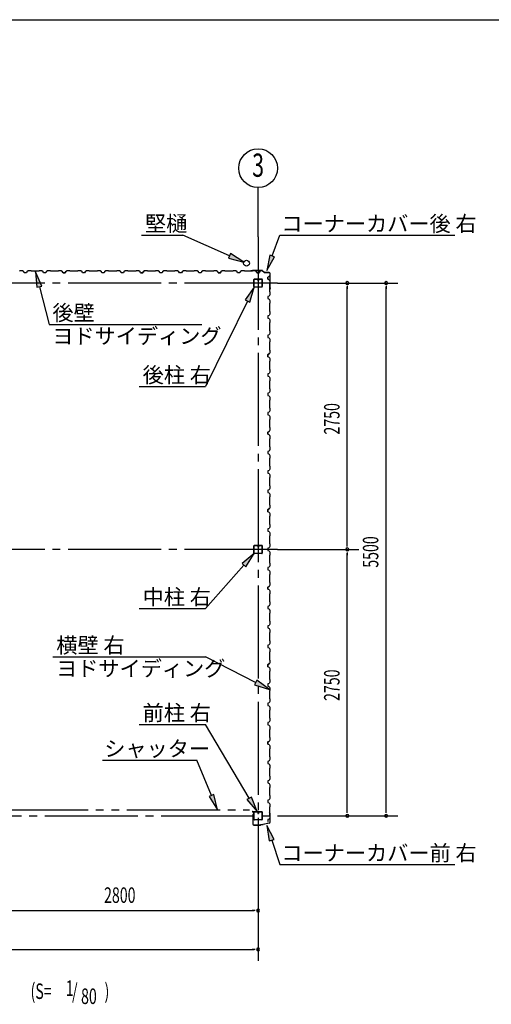
# Model space of a CAD drawing. Extents: x 868 to 32764, y 310 to 22484.
# Drawn here: x 21832 to 26696, y 12319 to 22484 of the extents above; entities that cross this region are included whole.
import ezdxf
from ezdxf.enums import TextEntityAlignment as Align

# ---------------------------------------------------------------- set-up
doc = ezdxf.new("R2010")
doc.units = 0
doc.header["$LTSCALE"] = 80
doc.linetypes.add('1PL-M', pattern=[15, 12, -1, 1, -1])
doc.linetypes.add('2PL-M', pattern=[17, 12, -1, 1, -1, 1, -1])
for name, color, linetype in [('1PL-M1', 6, '1PL-M'), ('2PL-M1', 6, '2PL-M'), ('HIKIDASHI', 6, 'CONTINUOUS'), ('SUNPOU', 4, 'CONTINUOUS'), ('U1', 3, 'CONTINUOUS'), ('WAKUSEN-01', 50, 'CONTINUOUS')]:
    doc.layers.add(name, color=color, linetype=linetype)
doc.styles.add('00', font='ROMANS', dxfattribs={"width": 0.666667, "bigfont": 'BIGFONT'})
doc.styles.add('01', font='ROMANS', dxfattribs={"height": 3, "bigfont": 'BIGFONT'})

msp = doc.modelspace()

# ---------------------------------------------------------------- linework, layer by layer
at = {"layer": '1PL-M1'}
for p, q in [((24291, 20243), (24291, 14073)), ((24491, 19765), (18491, 19765)), ((24491, 17015), (18491, 17015)), ((18491, 14265), (24491, 14265))]:
    msp.add_line(p, q, dxfattribs=at)
at = {"layer": '2PL-M1'}
msp.add_line((21578, 14326), (24203, 14326), dxfattribs=at)
at = {"layer": 'HIKIDASHI'}
for p, q in [((23090, 20259), (23513, 20259)), ((23997, 20046), (23513, 20259)), ((24436, 20045), (24514, 20258)), ((24514, 20258), (26320, 20258)), ((24007, 20071), (23986, 20022)), ((24143, 19982), (24007, 20071)), ((24411, 20054), (24381, 19895)), ((24381, 19895), (24461, 20036)), ((24461, 20036), (24411, 20054)), ((23986, 20022), (24143, 19982)), ((22061, 19734), (21995, 19882)), ((21995, 19882), (22009, 19721)), ((22009, 19721), (22061, 19734)), ((22035, 19727), (22135, 19338)), ((24251, 19723), (24157, 19591)), ((24205, 19567), (24251, 19723)), ((24181, 19579), (23750, 18696)), ((24157, 19591), (24205, 19567)), ((22135, 19338), (23711, 19338)), ((23065, 18696), (23750, 18696)), ((24251, 16973), (24125, 16870)), ((24165, 16835), (24251, 16973)), ((24145, 16853), (23750, 16404)), ((24125, 16870), (24165, 16835)), ((23065, 16404), (23750, 16404)), ((22175, 15906), (23750, 15906)), ((24265, 15641), (23750, 15906)), ((24277, 15665), (24253, 15617)), ((24407, 15568), (24277, 15665)), ((24253, 15617), (24407, 15568)), ((23065, 15208), (23750, 15208)), ((24199, 14446), (23750, 15208)), ((22687, 14838), (23658, 14838)), ((23810, 14474), (23658, 14838)), ((23834, 14484), (23785, 14463)), ((23785, 14463), (23871, 14326)), ((23871, 14326), (23834, 14484)), ((24222, 14459), (24176, 14432)), ((24280, 14308), (24222, 14459)), ((24176, 14432), (24280, 14308)), ((24456, 14022), (24381, 14165)), ((24381, 14165), (24406, 14005)), ((24406, 14005), (24456, 14022)), ((24431, 14013), (24514, 13761)), ((24514, 13761), (26320, 13761))]:
    msp.add_line(p, q, dxfattribs=at)
for points in [[(23986, 20022), (24007, 20071), (24143, 19982)], [(24411, 20054), (24461, 20036), (24381, 19895)], [(22061, 19734), (22009, 19721), (21995, 19882)], [(24205, 19567), (24157, 19591), (24251, 19723)], [(24165, 16835), (24125, 16870), (24251, 16973)], [(24253, 15617), (24277, 15665), (24407, 15568)], [(23785, 14463), (23834, 14484), (23871, 14326)], [(24176, 14432), (24222, 14459), (24280, 14308)], [(24456, 14022), (24406, 14005), (24381, 14165)]]:
    msp.add_solid(points, dxfattribs=at)
at = {"layer": 'SUNPOU'}
for p, q in [((24291, 20243), (24291, 20751)), ((24491, 19765), (25731, 19765)), ((25211, 19735), (25211, 19705)), ((25211, 17055), (25211, 19725)), ((25611, 19735), (25611, 19705)), ((25611, 14305), (25611, 19725)), ((24491, 17015), (25331, 17015)), ((25211, 17045), (25211, 17075)), ((25211, 16985), (25211, 16955)), ((25211, 14305), (25211, 16975)), ((24491, 14265), (25731, 14265)), ((25211, 14295), (25211, 14325)), ((25611, 14295), (25611, 14325)), ((24291, 14073), (24291, 12766)), ((21531, 13286), (24251, 13286)), ((24261, 13286), (24231, 13286)), ((18731, 12886), (24251, 12886)), ((24261, 12886), (24231, 12886))]:
    msp.add_line(p, q, dxfattribs=at)
msp.add_circle((24291, 20951), 200, dxfattribs=at)
for centre, start, end in [((25211, 19765), 90, 270), ((25211, 19765), 270, 90), ((25611, 19765), 90, 270), ((25611, 19765), 270, 90), ((25211, 17015), 90, 270), ((25211, 17015), 90, 270), ((25211, 17015), 270, 90), ((25211, 17015), 270, 90), ((25211, 14265), 90, 270), ((25211, 14265), 270, 90), ((25611, 14265), 90, 270), ((25611, 14265), 270, 90), ((24291, 13286), 0, 180), ((24291, 13286), 180, 0), ((24291, 12886), 0, 180), ((24291, 12886), 180, 0)]:
    msp.add_arc(centre, 15, start, end, dxfattribs=at)
at = {"layer": 'U1'}
for p, q in [((21833, 19890), (21831, 19888)), ((21861, 19890), (21833, 19890)), ((21875, 19882), (21861, 19890)), ((21879, 19870), (21875, 19882)), ((21902, 19870), (21879, 19870)), ((21891, 19870), (21879, 19870)), ((21906, 19882), (21902, 19870)), ((21920, 19890), (21906, 19882)), ((21949, 19890), (21920, 19890)), ((21951, 19888), (21949, 19890)), ((22031, 19888), (21951, 19888)), ((22033, 19890), (22031, 19888)), ((22061, 19890), (22033, 19890)), ((22075, 19882), (22061, 19890)), ((22079, 19870), (22075, 19882)), ((22102, 19870), (22079, 19870)), ((22106, 19882), (22102, 19870)), ((22120, 19890), (22106, 19882)), ((22149, 19890), (22120, 19890)), ((22151, 19888), (22149, 19890)), ((22231, 19888), (22151, 19888)), ((22233, 19890), (22231, 19888)), ((22261, 19890), (22233, 19890)), ((22275, 19882), (22261, 19890)), ((22279, 19870), (22275, 19882)), ((22291, 19870), (22279, 19870)), ((22279, 19870), (22302, 19870)), ((22302, 19870), (22285, 19870)), ((22306, 19882), (22302, 19870)), ((22302, 19870), (22306, 19881)), ((22320, 19890), (22306, 19882)), ((22306, 19881), (22315, 19886)), ((22306, 19881), (22306, 19881)), ((22314, 19886), (22310, 19884)), ((22315, 19886), (22314, 19886)), ((22314, 19886), (22314, 19886)), ((22315, 19886), (22315, 19886)), ((22349, 19890), (22320, 19890)), ((22351, 19888), (22349, 19890)), ((22431, 19888), (22351, 19888)), ((22433, 19890), (22431, 19888)), ((22461, 19890), (22433, 19890)), ((22475, 19882), (22461, 19890)), ((22479, 19870), (22475, 19882)), ((22502, 19870), (22479, 19870)), ((22506, 19882), (22502, 19870)), ((22520, 19890), (22506, 19882)), ((22549, 19890), (22520, 19890)), ((22551, 19888), (22549, 19890)), ((22631, 19888), (22551, 19888)), ((22633, 19890), (22631, 19888)), ((22661, 19890), (22633, 19890)), ((22675, 19882), (22661, 19890)), ((22679, 19870), (22675, 19882)), ((22691, 19870), (22679, 19870)), ((22702, 19870), (22679, 19870)), ((22706, 19882), (22702, 19870)), ((22720, 19890), (22706, 19882)), ((22749, 19890), (22720, 19890)), ((22751, 19888), (22749, 19890)), ((22831, 19888), (22751, 19888)), ((22833, 19890), (22831, 19888)), ((22861, 19890), (22833, 19890)), ((22875, 19882), (22861, 19890)), ((22879, 19870), (22875, 19882)), ((22902, 19870), (22879, 19870)), ((22906, 19882), (22902, 19870)), ((22920, 19890), (22906, 19882)), ((22949, 19890), (22920, 19890)), ((22951, 19888), (22949, 19890)), ((23031, 19888), (22951, 19888)), ((23033, 19890), (23031, 19888)), ((23061, 19890), (23033, 19890)), ((23075, 19882), (23061, 19890)), ((23079, 19870), (23075, 19882)), ((23091, 19870), (23079, 19870)), ((23079, 19870), (23102, 19870)), ((23102, 19870), (23085, 19870)), ((23106, 19882), (23102, 19870)), ((23102, 19870), (23106, 19881)), ((23120, 19890), (23106, 19882)), ((23106, 19881), (23115, 19886)), ((23106, 19881), (23106, 19881)), ((23114, 19886), (23110, 19884)), ((23115, 19886), (23114, 19886)), ((23114, 19886), (23114, 19886)), ((23115, 19886), (23115, 19886)), ((23149, 19890), (23120, 19890)), ((23151, 19888), (23149, 19890)), ((23231, 19888), (23151, 19888)), ((23233, 19890), (23231, 19888)), ((23261, 19890), (23233, 19890)), ((23275, 19882), (23261, 19890)), ((23279, 19870), (23275, 19882)), ((23302, 19870), (23279, 19870)), ((23306, 19882), (23302, 19870)), ((23320, 19890), (23306, 19882)), ((23349, 19890), (23320, 19890)), ((23351, 19888), (23349, 19890)), ((23431, 19888), (23351, 19888)), ((23433, 19890), (23431, 19888)), ((23461, 19890), (23433, 19890)), ((23475, 19882), (23461, 19890)), ((23479, 19870), (23475, 19882)), ((23491, 19870), (23479, 19870)), ((23502, 19870), (23479, 19870)), ((23506, 19882), (23502, 19870)), ((23520, 19890), (23506, 19882)), ((23549, 19890), (23520, 19890)), ((23551, 19888), (23549, 19890)), ((23631, 19888), (23551, 19888)), ((23633, 19890), (23631, 19888)), ((23661, 19890), (23633, 19890)), ((23675, 19882), (23661, 19890)), ((23679, 19870), (23675, 19882)), ((23702, 19870), (23679, 19870)), ((23706, 19882), (23702, 19870)), ((23720, 19890), (23706, 19882)), ((23749, 19890), (23720, 19890)), ((23751, 19888), (23749, 19890)), ((23831, 19888), (23751, 19888)), ((23833, 19890), (23831, 19888)), ((23861, 19890), (23833, 19890)), ((23875, 19882), (23861, 19890)), ((23879, 19870), (23875, 19882)), ((23891, 19870), (23879, 19870)), ((23879, 19870), (23902, 19870)), ((23902, 19870), (23885, 19870)), ((23906, 19882), (23902, 19870)), ((23902, 19870), (23906, 19881)), ((23920, 19890), (23906, 19882)), ((23906, 19881), (23915, 19886)), ((23906, 19881), (23906, 19881)), ((23914, 19886), (23910, 19884)), ((23915, 19886), (23914, 19886)), ((23914, 19886), (23914, 19886)), ((23915, 19886), (23915, 19886)), ((23949, 19890), (23920, 19890)), ((23951, 19888), (23949, 19890)), ((24031, 19888), (23951, 19888)), ((24033, 19890), (24031, 19888)), ((24061, 19890), (24033, 19890)), ((24075, 19882), (24061, 19890)), ((24079, 19870), (24075, 19882)), ((24102, 19870), (24079, 19870)), ((24106, 19882), (24102, 19870)), ((24120, 19890), (24106, 19882)), ((24149, 19890), (24120, 19890)), ((24151, 19888), (24149, 19890)), ((24231, 19888), (24151, 19888)), ((24235, 19893), (24216, 19890)), ((24235, 19892), (24216, 19889)), ((24225, 19889), (24216, 19888)), ((24225, 19890), (24225, 19889)), ((24233, 19890), (24231, 19888)), ((24261, 19890), (24233, 19890)), ((24336, 19893), (24235, 19893)), ((24336, 19892), (24235, 19892)), ((24275, 19882), (24261, 19890)), ((24279, 19870), (24275, 19882)), ((24291, 19870), (24279, 19870)), ((24279, 19870), (24302, 19870)), ((24302, 19870), (24306, 19881)), ((24306, 19881), (24315, 19886)), ((24306, 19881), (24306, 19881)), ((24314, 19886), (24310, 19884)), ((24315, 19886), (24314, 19886)), ((24314, 19886), (24314, 19886)), ((24315, 19886), (24315, 19886)), ((24337, 19892), (24364, 19873)), ((24337, 19892), (24364, 19872)), ((24404, 19873), (24365, 19873)), ((24404, 19872), (24365, 19872)), ((24392, 19827), (24403, 19831)), ((24392, 19804), (24392, 19827)), ((24403, 19831), (24408, 19840)), ((24403, 19831), (24403, 19831)), ((24408, 19839), (24406, 19835)), ((24408, 19840), (24408, 19840)), ((24408, 19840), (24408, 19839)), ((24408, 19839), (24408, 19839)), ((24414, 19717), (24414, 19862)), ((24415, 19717), (24415, 19862)), ((24248, 19728), (24248, 19803)), ((24250, 19728), (24250, 19803)), ((24253, 19808), (24285, 19808)), ((24253, 19806), (24285, 19806)), ((24328, 19724), (24253, 19724)), ((24328, 19723), (24253, 19723)), ((24289, 19803), (24289, 19790)), ((24291, 19803), (24291, 19790)), ((24292, 19793), (24291, 19793)), ((24292, 19803), (24292, 19790)), ((24294, 19799), (24292, 19799)), ((24294, 19799), (24294, 19790)), ((24296, 19808), (24328, 19808)), ((24296, 19806), (24328, 19806)), ((24331, 19803), (24331, 19728)), ((24333, 19803), (24333, 19728)), ((24392, 19815), (24392, 19804)), ((24392, 19804), (24404, 19800)), ((24404, 19800), (24412, 19786)), ((24412, 19757), (24410, 19755)), ((24410, 19755), (24410, 19675)), ((24412, 19786), (24412, 19757)), ((24404, 19631), (24392, 19627)), ((24392, 19627), (24392, 19604)), ((24412, 19645), (24404, 19631)), ((24411, 19707), (24410, 19698)), ((24410, 19675), (24412, 19673)), ((24414, 19717), (24411, 19698)), ((24412, 19707), (24411, 19707)), ((24415, 19717), (24412, 19698)), ((24412, 19673), (24412, 19645)), ((24392, 19604), (24404, 19600)), ((24404, 19600), (24412, 19586)), ((24412, 19557), (24410, 19555)), ((24410, 19555), (24410, 19475)), ((24412, 19586), (24412, 19557)), ((24404, 19431), (24392, 19427)), ((24392, 19427), (24392, 19404)), ((24412, 19445), (24404, 19431)), ((24410, 19475), (24412, 19473)), ((24412, 19473), (24412, 19445)), ((24392, 19415), (24392, 19404)), ((24392, 19404), (24404, 19400)), ((24404, 19400), (24412, 19386)), ((24412, 19357), (24410, 19355)), ((24410, 19355), (24410, 19275)), ((24412, 19386), (24412, 19357)), ((24404, 19231), (24392, 19227)), ((24392, 19227), (24392, 19204)), ((24412, 19245), (24404, 19231)), ((24410, 19275), (24412, 19273)), ((24412, 19273), (24412, 19245)), ((24392, 19204), (24404, 19200)), ((24404, 19200), (24412, 19186)), ((24412, 19157), (24410, 19155)), ((24410, 19155), (24410, 19075)), ((24412, 19186), (24412, 19157)), ((24392, 19027), (24403, 19031)), ((24404, 19031), (24392, 19027)), ((24392, 19004), (24392, 19027)), ((24392, 19027), (24392, 19010)), ((24392, 19015), (24392, 19004)), ((24403, 19031), (24408, 19040)), ((24403, 19031), (24403, 19031)), ((24412, 19045), (24404, 19031)), ((24408, 19039), (24406, 19035)), ((24408, 19040), (24408, 19040)), ((24408, 19040), (24408, 19039)), ((24408, 19039), (24408, 19039)), ((24410, 19075), (24412, 19073)), ((24412, 19073), (24412, 19045)), ((24392, 19004), (24404, 19000)), ((24404, 19000), (24412, 18986)), ((24412, 18957), (24410, 18955)), ((24410, 18955), (24410, 18875)), ((24412, 18986), (24412, 18957)), ((24404, 18831), (24392, 18827)), ((24392, 18827), (24392, 18804)), ((24412, 18845), (24404, 18831)), ((24410, 18875), (24412, 18873)), ((24412, 18873), (24412, 18845)), ((24392, 18804), (24404, 18800)), ((24404, 18800), (24412, 18786)), ((24412, 18757), (24410, 18755)), ((24410, 18755), (24410, 18675)), ((24412, 18786), (24412, 18757)), ((24404, 18631), (24392, 18627)), ((24392, 18627), (24392, 18604)), ((24392, 18615), (24392, 18604)), ((24392, 18604), (24404, 18600)), ((24412, 18645), (24404, 18631)), ((24410, 18675), (24412, 18673)), ((24412, 18673), (24412, 18645)), ((24404, 18600), (24412, 18586)), ((24412, 18557), (24410, 18555)), ((24410, 18555), (24410, 18475)), ((24412, 18586), (24412, 18557)), ((24404, 18431), (24392, 18427)), ((24392, 18427), (24392, 18404)), ((24392, 18404), (24404, 18400)), ((24412, 18445), (24404, 18431)), ((24404, 18400), (24412, 18386)), ((24410, 18475), (24412, 18473)), ((24412, 18473), (24412, 18445)), ((24412, 18357), (24410, 18355)), ((24410, 18355), (24410, 18275)), ((24412, 18386), (24412, 18357)), ((24392, 18227), (24403, 18231)), ((24404, 18231), (24392, 18227)), ((24392, 18204), (24392, 18227)), ((24392, 18227), (24392, 18210)), ((24392, 18215), (24392, 18204)), ((24392, 18204), (24404, 18200)), ((24403, 18231), (24408, 18240)), ((24403, 18231), (24403, 18231)), ((24412, 18245), (24404, 18231)), ((24404, 18200), (24412, 18186)), ((24408, 18239), (24406, 18235)), ((24408, 18240), (24408, 18240)), ((24408, 18240), (24408, 18239)), ((24408, 18239), (24408, 18239)), ((24410, 18275), (24412, 18273)), ((24412, 18273), (24412, 18245)), ((24412, 18157), (24410, 18155)), ((24410, 18155), (24410, 18075)), ((24412, 18186), (24412, 18157)), ((24404, 18031), (24392, 18027)), ((24392, 18027), (24392, 18004)), ((24392, 18004), (24404, 18000)), ((24412, 18045), (24404, 18031)), ((24404, 18000), (24412, 17986)), ((24410, 18075), (24412, 18073)), ((24412, 18073), (24412, 18045)), ((24412, 17957), (24410, 17955)), ((24410, 17955), (24410, 17875)), ((24412, 17986), (24412, 17957)), ((24404, 17831), (24392, 17827)), ((24392, 17827), (24392, 17804)), ((24392, 17815), (24392, 17804)), ((24392, 17804), (24404, 17800)), ((24412, 17845), (24404, 17831)), ((24404, 17800), (24412, 17786)), ((24410, 17875), (24412, 17873)), ((24412, 17873), (24412, 17845)), ((24412, 17757), (24410, 17755)), ((24410, 17755), (24410, 17675)), ((24412, 17786), (24412, 17757)), ((24404, 17631), (24392, 17627)), ((24392, 17627), (24392, 17604)), ((24392, 17604), (24404, 17600)), ((24412, 17645), (24404, 17631)), ((24404, 17600), (24412, 17586)), ((24410, 17675), (24412, 17673)), ((24412, 17673), (24412, 17645)), ((24412, 17586), (24412, 17557)), ((24412, 17557), (24410, 17555)), ((24410, 17555), (24410, 17475)), ((24392, 17427), (24403, 17431)), ((24404, 17431), (24392, 17427)), ((24392, 17404), (24392, 17427)), ((24392, 17427), (24392, 17410)), ((24392, 17415), (24392, 17404)), ((24392, 17404), (24404, 17400)), ((24403, 17431), (24408, 17440)), ((24403, 17431), (24403, 17431)), ((24412, 17445), (24404, 17431)), ((24404, 17400), (24412, 17386)), ((24408, 17439), (24406, 17435)), ((24408, 17440), (24408, 17440)), ((24408, 17440), (24408, 17439)), ((24408, 17439), (24408, 17439)), ((24410, 17475), (24412, 17473)), ((24412, 17473), (24412, 17445)), ((24412, 17386), (24412, 17357)), ((24412, 17357), (24410, 17355)), ((24410, 17355), (24410, 17275)), ((24404, 17231), (24392, 17227)), ((24392, 17227), (24392, 17204)), ((24392, 17204), (24404, 17200)), ((24412, 17245), (24404, 17231)), ((24404, 17200), (24412, 17186)), ((24410, 17275), (24412, 17273)), ((24412, 17273), (24412, 17245)), ((24412, 17186), (24412, 17157)), ((24412, 17157), (24410, 17155)), ((24410, 17155), (24410, 17075)), ((24248, 16978), (24248, 17053)), ((24250, 16978), (24250, 17053)), ((24253, 17058), (24285, 17058)), ((24253, 17056), (24285, 17056)), ((24289, 17053), (24289, 17040)), ((24291, 17053), (24291, 17040)), ((24292, 17043), (24291, 17043)), ((24292, 17053), (24292, 17040)), ((24294, 17049), (24292, 17049)), ((24294, 17049), (24294, 17040)), ((24296, 17058), (24328, 17058)), ((24296, 17056), (24328, 17056)), ((24331, 17053), (24331, 16978)), ((24333, 17053), (24333, 16978)), ((24404, 17031), (24392, 17027)), ((24392, 17027), (24392, 17004)), ((24392, 17015), (24392, 17004)), ((24392, 17004), (24404, 17000)), ((24412, 17045), (24404, 17031)), ((24404, 17000), (24412, 16986)), ((24410, 17075), (24412, 17073)), ((24412, 17073), (24412, 17045)), ((24412, 16986), (24412, 16957)), ((24328, 16974), (24253, 16974)), ((24328, 16973), (24253, 16973)), ((24412, 16957), (24410, 16955)), ((24410, 16955), (24410, 16875)), ((24410, 16875), (24412, 16873)), ((24404, 16831), (24392, 16827)), ((24392, 16827), (24392, 16804)), ((24392, 16804), (24404, 16800)), ((24412, 16845), (24404, 16831)), ((24404, 16800), (24412, 16786)), ((24412, 16873), (24412, 16845)), ((24412, 16786), (24412, 16757)), ((24412, 16757), (24410, 16755)), ((24410, 16755), (24410, 16675)), ((24410, 16675), (24412, 16673)), ((24412, 16673), (24412, 16645)), ((24392, 16627), (24403, 16631)), ((24404, 16631), (24392, 16627)), ((24392, 16604), (24392, 16627)), ((24392, 16627), (24392, 16610)), ((24392, 16615), (24392, 16604)), ((24392, 16604), (24404, 16600)), ((24403, 16631), (24408, 16640)), ((24403, 16631), (24403, 16631)), ((24412, 16645), (24404, 16631)), ((24404, 16600), (24412, 16586)), ((24408, 16639), (24406, 16635)), ((24408, 16640), (24408, 16640)), ((24408, 16640), (24408, 16639)), ((24408, 16639), (24408, 16639)), ((24412, 16586), (24412, 16557)), ((24412, 16557), (24410, 16555)), ((24410, 16555), (24410, 16475)), ((24410, 16475), (24412, 16473)), ((24412, 16473), (24412, 16445)), ((24404, 16431), (24392, 16427)), ((24392, 16427), (24392, 16404)), ((24392, 16404), (24404, 16400)), ((24412, 16445), (24404, 16431)), ((24404, 16400), (24412, 16386)), ((24412, 16386), (24412, 16357)), ((24412, 16357), (24410, 16355)), ((24410, 16355), (24410, 16275)), ((24410, 16275), (24412, 16273)), ((24412, 16273), (24412, 16245)), ((24404, 16231), (24392, 16227)), ((24392, 16227), (24392, 16204)), ((24392, 16215), (24392, 16204)), ((24392, 16204), (24404, 16200)), ((24412, 16245), (24404, 16231)), ((24404, 16200), (24412, 16186)), ((24412, 16186), (24412, 16157)), ((24412, 16157), (24410, 16155)), ((24410, 16155), (24410, 16075)), ((24410, 16075), (24412, 16073)), ((24412, 16073), (24412, 16045)), ((24404, 16031), (24392, 16027)), ((24392, 16027), (24392, 16004)), ((24392, 16004), (24404, 16000)), ((24412, 16045), (24404, 16031)), ((24404, 16000), (24412, 15986)), ((24412, 15986), (24412, 15957)), ((24412, 15957), (24410, 15955)), ((24410, 15955), (24410, 15875)), ((24410, 15875), (24412, 15873)), ((24412, 15873), (24412, 15845)), ((24392, 15827), (24403, 15831)), ((24404, 15831), (24392, 15827)), ((24392, 15804), (24392, 15827)), ((24392, 15827), (24392, 15810)), ((24392, 15815), (24392, 15804)), ((24392, 15804), (24404, 15800)), ((24403, 15831), (24408, 15840)), ((24403, 15831), (24403, 15831)), ((24412, 15845), (24404, 15831)), ((24404, 15800), (24412, 15786)), ((24408, 15839), (24406, 15835)), ((24408, 15840), (24408, 15840)), ((24408, 15840), (24408, 15839)), ((24408, 15839), (24408, 15839)), ((24412, 15757), (24410, 15755)), ((24412, 15786), (24412, 15757)), ((24410, 15755), (24410, 15675)), ((24410, 15675), (24412, 15673)), ((24412, 15673), (24412, 15645)), ((24404, 15631), (24392, 15627)), ((24392, 15627), (24392, 15604)), ((24392, 15604), (24404, 15600)), ((24412, 15645), (24404, 15631)), ((24404, 15600), (24412, 15586)), ((24412, 15557), (24410, 15555)), ((24410, 15555), (24410, 15475)), ((24412, 15586), (24412, 15557)), ((24410, 15475), (24412, 15473)), ((24412, 15473), (24412, 15445)), ((24404, 15431), (24392, 15427)), ((24392, 15427), (24392, 15404)), ((24392, 15415), (24392, 15404)), ((24392, 15404), (24404, 15400)), ((24412, 15445), (24404, 15431)), ((24404, 15400), (24412, 15386)), ((24412, 15357), (24410, 15355)), ((24410, 15355), (24410, 15275)), ((24412, 15386), (24412, 15357)), ((24410, 15275), (24412, 15273)), ((24412, 15273), (24412, 15245)), ((24404, 15231), (24392, 15227)), ((24392, 15227), (24392, 15204)), ((24392, 15204), (24404, 15200)), ((24412, 15245), (24404, 15231)), ((24404, 15200), (24412, 15186)), ((24412, 15157), (24410, 15155)), ((24410, 15155), (24410, 15075)), ((24412, 15186), (24412, 15157)), ((24412, 15045), (24404, 15031)), ((24410, 15075), (24412, 15073)), ((24412, 15073), (24412, 15045)), ((24392, 15027), (24403, 15031)), ((24404, 15031), (24392, 15027)), ((24392, 15004), (24392, 15027)), ((24392, 15027), (24392, 15010)), ((24392, 15015), (24392, 15004)), ((24392, 15004), (24404, 15000)), ((24403, 15031), (24408, 15040)), ((24403, 15031), (24403, 15031)), ((24404, 15000), (24412, 14986)), ((24408, 15039), (24406, 15035)), ((24408, 15040), (24408, 15040)), ((24408, 15040), (24408, 15039)), ((24408, 15039), (24408, 15039)), ((24412, 14957), (24410, 14955)), ((24410, 14955), (24410, 14875)), ((24412, 14986), (24412, 14957)), ((24412, 14845), (24404, 14831)), ((24410, 14875), (24412, 14873)), ((24412, 14873), (24412, 14845)), ((24404, 14831), (24392, 14827)), ((24392, 14827), (24392, 14804)), ((24392, 14804), (24404, 14800)), ((24404, 14800), (24412, 14786)), ((24412, 14757), (24410, 14755)), ((24410, 14755), (24410, 14675)), ((24412, 14786), (24412, 14757)), ((24412, 14645), (24404, 14631)), ((24410, 14675), (24412, 14673)), ((24412, 14673), (24412, 14645)), ((24404, 14631), (24392, 14627)), ((24392, 14627), (24392, 14604)), ((24392, 14615), (24392, 14604)), ((24392, 14604), (24404, 14600)), ((24404, 14600), (24412, 14586)), ((24412, 14557), (24410, 14555)), ((24410, 14555), (24410, 14475)), ((24412, 14586), (24412, 14557)), ((24412, 14445), (24404, 14431)), ((24410, 14475), (24412, 14473)), ((24412, 14473), (24412, 14445)), ((24404, 14431), (24392, 14427)), ((24392, 14427), (24392, 14404)), ((24392, 14404), (24404, 14400)), ((24404, 14400), (24412, 14386)), ((24412, 14357), (24410, 14355)), ((24410, 14355), (24410, 14275)), ((24412, 14386), (24412, 14357)), ((24238, 14308), (24232, 14308)), ((24246, 14306), (24232, 14306)), ((24246, 14305), (24232, 14305)), ((24236, 14283), (24236, 14181)), ((24236, 14283), (24247, 14283)), ((24237, 14281), (24237, 14181)), ((24237, 14281), (24248, 14281)), ((24238, 14308), (24238, 14306)), ((24247, 14304), (24247, 14283)), ((24248, 14304), (24248, 14281)), ((24248, 14228), (24248, 14303)), ((24250, 14228), (24250, 14303)), ((24253, 14308), (24285, 14308)), ((24253, 14306), (24285, 14306)), ((24289, 14303), (24289, 14290)), ((24291, 14303), (24291, 14290)), ((24292, 14293), (24291, 14293)), ((24292, 14303), (24292, 14290)), ((24294, 14299), (24292, 14299)), ((24294, 14299), (24294, 14290)), ((24296, 14308), (24328, 14308)), ((24296, 14306), (24328, 14306)), ((24331, 14303), (24331, 14228)), ((24333, 14303), (24333, 14228)), ((24412, 14245), (24404, 14231)), ((24411, 14295), (24410, 14303)), ((24410, 14275), (24412, 14273)), ((24414, 14285), (24411, 14303)), ((24411, 14295), (24413, 14295)), ((24412, 14273), (24412, 14245)), ((24416, 14285), (24413, 14304)), ((24414, 14200), (24414, 14285)), ((24416, 14200), (24416, 14285)), ((24247, 14171), (24316, 14171)), ((24247, 14170), (24317, 14170)), ((24328, 14224), (24253, 14224)), ((24328, 14223), (24253, 14223)), ((24257, 14170), (24257, 14171)), ((24303, 14170), (24303, 14171)), ((24316, 14171), (24320, 14175)), ((24317, 14170), (24321, 14174)), ((24320, 14175), (24342, 14175)), ((24321, 14174), (24342, 14174)), ((24406, 14190), (24341, 14175)), ((24407, 14188), (24342, 14174)), ((24404, 14231), (24392, 14227)), ((24392, 14227), (24392, 14210))]:
    msp.add_line(p, q, dxfattribs=at)
msp.add_circle((24171, 19970), 30, dxfattribs=at)
for centre, radius, start, end in [((22283, 19870), 2, 0, 180), ((23083, 19870), 2, 0, 180), ((23883, 19870), 2, 0, 180), ((24216, 19889), 1, 98.5308, 278.5308), ((24235, 19891), 2, 90, 98.5308), ((24235, 19891), 1, 90, 98.5308), ((24336, 19891), 2, 54.4623, 90), ((24336, 19891), 1, 54.4623, 90), ((24365, 19874), 1, 234.4623, 270), ((24365, 19874), 2, 234.4623, 270), ((24404, 19862), 11, 0, 90), ((24404, 19862), 10, 0, 90), ((24253, 19803), 5.2, 90, 180), ((24253, 19728), 5.2, 180, 270), ((24253, 19728), 5.2, 180, 270), ((24253, 19803), 3.6, 90, 180), ((24253, 19728), 3.6, 180, 270), ((24285, 19803), 5.2, 0, 90), ((24285, 19803), 3.6, 0, 90), ((24291, 19790), 2.4, 180, 0), ((24296, 19803), 5.2, 90, 180), ((24291, 19790), 0.8, 180, 0), ((24296, 19803), 3.6, 90, 180), ((24328, 19803), 5.2, 0, 90), ((24328, 19803), 3.6, 0, 90), ((24328, 19728), 5.2, 270, 0), ((24328, 19728), 3.6, 270, 0), ((24411, 19698), 1, 171.4692, 351.4692), ((24413, 19717), 1, 351.4692, 0), ((24413, 19717), 2, 351.4692, 0), ((24392, 19008), 2, 270, 90), ((24392, 18208), 2, 270, 90), ((24392, 17408), 2, 270, 90), ((24253, 17053), 5.2, 90, 180), ((24253, 16978), 5.2, 180, 270), ((24253, 16978), 5.2, 180, 270), ((24253, 17053), 3.6, 90, 180), ((24253, 16978), 3.6, 180, 270), ((24285, 17053), 5.2, 0, 90), ((24285, 17053), 3.6, 0, 90), ((24291, 17040), 2.4, 180, 0), ((24296, 17053), 5.2, 90, 180), ((24291, 17040), 0.8, 180, 0), ((24296, 17053), 3.6, 90, 180), ((24328, 17053), 5.2, 0, 90), ((24328, 17053), 3.6, 0, 90), ((24328, 16978), 5.2, 270, 0), ((24328, 16978), 3.6, 270, 0), ((24392, 16608), 2, 270, 90), ((24392, 15808), 2, 270, 90), ((24392, 15008), 2, 270, 90), ((24232, 14306), 1.5, 90, 270), ((24246, 14304), 2.5, 0, 90), ((24246, 14304), 1, 0, 90), ((24253, 14303), 5.2, 90, 180), ((24253, 14303), 3.6, 90, 180), ((24285, 14303), 5.2, 0, 90), ((24285, 14303), 3.6, 0, 90), ((24291, 14290), 2.4, 180, 0), ((24296, 14303), 5.2, 90, 180), ((24291, 14290), 0.8, 180, 0), ((24296, 14303), 3.6, 90, 180), ((24328, 14303), 5.2, 0, 90), ((24328, 14303), 3.6, 0, 90), ((24411, 14303), 1.5, 8.5308, 188.5308), ((24247, 14181), 11.5, 180, 270), ((24247, 14181), 10, 180, 270), ((24253, 14228), 5.2, 180, 270), ((24253, 14228), 5.2, 180, 270), ((24253, 14228), 3.6, 180, 270), ((24328, 14228), 5.2, 270, 0), ((24328, 14228), 3.6, 270, 0), ((24392, 14208), 2, 270, 90), ((24404, 14200), 10, 282.5288, 0), ((24404, 14200), 11.5, 282.5288, 0)]:
    msp.add_arc(centre, radius, start, end, dxfattribs=at)
at = {"layer": 'WAKUSEN-01'}
msp.add_line((868, 22484), (32764, 22484), dxfattribs=at)
msp.add_line((868, 22484), (32764, 22484), dxfattribs=at)
msp.add_line((868, 22484), (32764, 22484), dxfattribs=at)

# ---------------------------------------------------------------- texts
at = {"layer": 'HIKIDASHI', "style": '01'}
for s, p in [('堅樋', (23124, 20299)), ('コーナーカバー後 右', (24531, 20298)), ('後壁', (22170, 19378)), ('ヨドサイディング', (22168, 19138)), ('後柱 右', (23100, 18736)), ('中柱 右', (23100, 16444)), ('横壁 右', (22210, 15946)), ('ヨドサイディング', (22207, 15706)), ('前柱 右', (23100, 15248)), ('シャッター', (22704, 14878)), ('コーナーカバー前 右', (24531, 13801))]:
    msp.add_text(s, height=160, dxfattribs=at).set_placement(p)
at = {"layer": 'HIKIDASHI', "style": '00', "width": 0.67}
for s, p in [('(S=', (21944, 12374)), ('1', (22306, 12405)), ('/', (22372, 12374)), (')', (22707, 12374)), ('80', (22465, 12322))]:
    msp.add_text(s, height=160, dxfattribs=at).set_placement(p)
at = {"layer": 'SUNPOU', "style": '00', "width": 0.67}
msp.add_text('3', height=240, dxfattribs=at).set_placement((24291, 20951), align=Align.MIDDLE)
for s, p in [('2750', (25131, 18201)), ('5500', (25531, 16826)), ('2750', (25131, 15451))]:
    msp.add_text(s, height=160, rotation=90, dxfattribs=at).set_placement(p)
msp.add_text('2800', height=160, dxfattribs=at).set_placement((22702, 13366))

doc.saveas('drawing.dxf')
